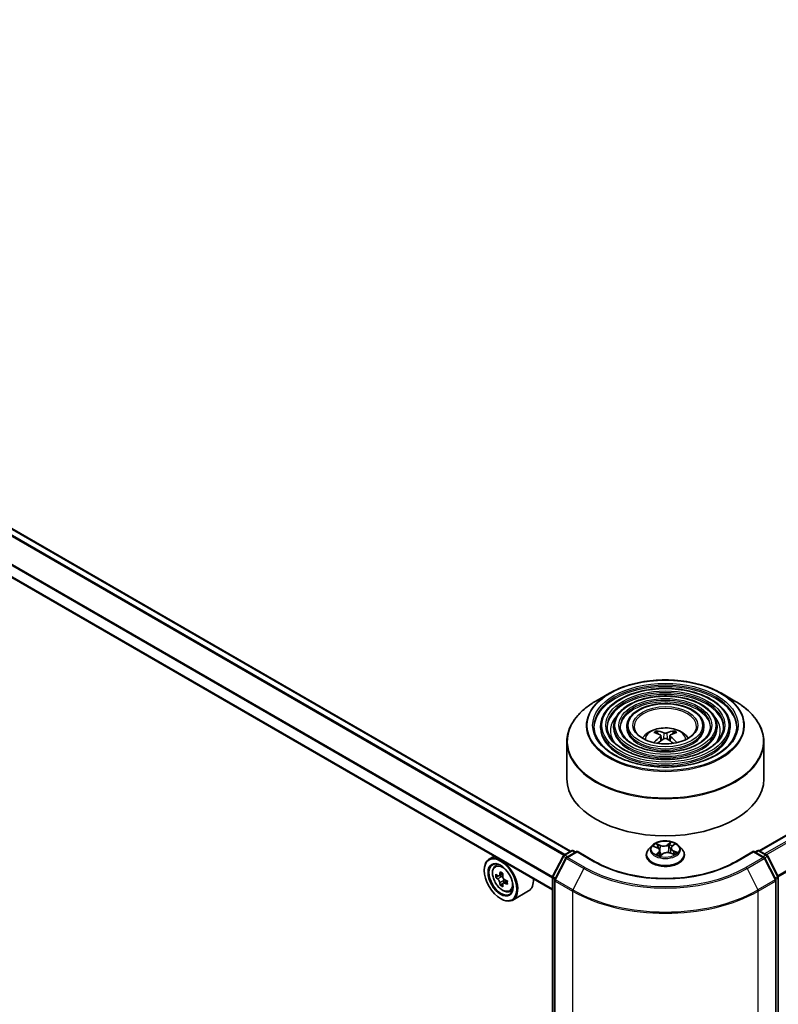
# Model space of a CAD drawing. Units: millimetres. Extents: x 36 to 8112, y 20 to 1425.
# Drawn here: x 344 to 392, y 424 to 487 of the extents above; entities that cross this region are included whole.
import ezdxf

# ---------------------------------------------------------------- set-up
doc = ezdxf.new("R2010")
doc.units = ezdxf.units.MM
doc.header["$LTSCALE"] = 2.5
doc.layers.add('Visible (ISO)', color=7, linetype='Continuous', lineweight=35)
doc.layers.add('Visible Narrow (ISO)', color=7, linetype='Continuous', lineweight=25)

msp = doc.modelspace()

# ---------------------------------------------------------------- linework, layer by layer
at = {"layer": 'Visible (ISO)'}
for p, q in [((390.8007, 433.9876), (482.1023, 486.7007)), ((378.8388, 433.9536), (305.2738, 476.4264)), ((377.6826, 431.5088), (304.1471, 473.9645)), ((381.2964, 443.9715), (380.4471, 443.4811)), ((388.402, 443.9715), (389.2514, 443.4811)), ((380.7347, 441.8722), (380.7347, 441.7701)), ((381.5681, 441.8722), (381.5681, 441.7701)), ((382.4014, 441.8722), (382.4014, 441.7701)), ((387.2971, 441.8722), (387.2971, 441.7701)), ((388.1304, 441.8722), (388.1304, 441.7701)), ((388.9638, 441.8722), (388.9638, 441.7701)), ((384.3657, 441.4066), (384.3276, 441.5366)), ((384.5628, 441.2864), (384.5953, 440.984)), ((385.1357, 441.2864), (385.1032, 440.984)), ((385.3709, 441.5366), (385.3328, 441.4066)), ((378.5992, 440.8914), (378.5992, 438.5382)), ((391.0992, 440.8914), (391.0992, 438.5382)), ((383.9947, 434.3058), (383.7881, 434.0752)), ((384.1246, 434.2635), (384.3361, 434.1751)), ((385.2032, 434.1545), (385.1693, 433.8389)), ((385.2701, 434.2699), (385.4073, 434.3878)), ((385.7037, 434.3058), (385.9104, 434.0752)), ((373.9877, 433.6421), (373.6694, 433.4583)), ((377.6963, 432.3556), (378.3566, 433.6519)), ((378.5331, 433.5157), (377.8436, 432.1621)), ((378.4055, 433.7035), (378.8942, 433.9856)), ((379.2513, 433.9536), (378.582, 433.5672)), ((379.0192, 433.9856), (379.1629, 433.9026)), ((379.2513, 433.9114), (379.2513, 433.9536)), ((380.4039, 433.2882), (379.2513, 433.9536)), ((383.6409, 433.7072), (383.6409, 433.7211)), ((384.4953, 434.0043), (384.5317, 433.6659)), ((384.5326, 433.6639), (384.678, 433.7798)), ((385.1853, 433.8331), (385.4029, 433.7486)), ((386.0576, 433.7072), (386.0576, 433.7211)), ((390.4472, 433.9536), (389.2945, 433.2882)), ((390.4472, 433.9536), (390.4472, 433.9114)), ((391.1164, 433.5672), (390.4472, 433.9536)), ((390.5356, 433.9026), (390.6793, 433.9856)), ((390.8043, 433.9856), (391.293, 433.7035)), ((391.8549, 432.1621), (391.1653, 433.5157)), ((391.3419, 433.6519), (392.0022, 432.3556)), ((374.0388, 433.0161), (374.1778, 433.1382)), ((373.3588, 432.7376), (373.3588, 432.7717)), ((374.2593, 432.3859), (374.085, 432.2853)), ((374.5438, 432.5384), (374.2947, 432.3946)), ((374.3412, 432.4214), (374.4673, 432.3486)), ((377.6826, 383.8464), (377.6826, 432.2989)), ((392.0158, 432.2989), (392.0158, 383.8464)), ((374.5357, 431.9077), (374.3611, 431.8068)), ((374.8097, 432.0773), (374.5607, 431.9336)), ((374.6072, 432.1062), (374.6071, 431.9604)), ((377.8299, 432.1053), (377.8299, 383.5296)), ((391.8685, 383.5296), (391.8685, 432.1053)), ((374.39, 430.9516), (374.4194, 430.9346)), ((374.9711, 431.4013), (375.1463, 431.4606)), ((376.1711, 431.4386), (375.1694, 430.8603))]:
    msp.add_line(p, q, dxfattribs=at)
for centre, start, end in [((378.468, 433.5952), 120, 153.004492), ((378.6445, 433.459), 120, 153.004492), ((378.9567, 433.8773), 60, 120), ((390.7418, 433.8773), 60, 120), ((391.0539, 433.459), 26.995508, 60), ((391.2305, 433.5952), 26.995508, 60), ((377.8076, 432.2989), 153.004492, 180), ((391.8908, 432.2989), 0, 26.995508), ((377.9549, 432.1053), 153.004492, 180), ((391.7435, 432.1053), 0, 26.995508)]:
    msp.add_arc(centre, 0.125, start, end, dxfattribs=at)
for centre, major_axis, ratio, start_param, end_param in [((384.8102, 439.0617), (-1.2739, 2.3893), 0.654173, 5.6260122, 5.8649965), ((384.8883, 439.0617), (-1.2739, -2.3893), 0.654173, 3.5597815, 3.7987657), ((384.8925, 439.1092), (1.4222, -2.3041), 0.4946241, 2.4477608, 2.6867451), ((384.8925, 439.0641), (-1.0587, -2.4922), 0.5952629, 3.9628231, 4.1960485), ((384.8102, 439.1116), (1.6196, 2.1699), 0.5535342, 0.9593188, 1.1599446), ((384.8883, 439.1116), (1.6196, -2.1699), 0.5535342, 1.981648, 2.1822739), ((384.806, 439.1092), (1.4222, 2.3041), 0.4946241, 0.4548476, 0.6938319), ((384.806, 439.0641), (-1.0587, 2.4922), 0.5952629, 5.2287295, 5.4619549), ((384.8492, 438.5382), (6.25, 0), 0.5773503, 3.1415927, 6.2831853), ((374.4194, 432.1593), (0.75, -1.299), 0.5773503, 5.4977871, 10.2101761), ((374.4194, 432.1593), (0.5417, -0.9382), 0.5773503, 2.375245, 7.049533), ((376.1938, 433.6091), (-1.4931, -2.5849), 0.5772059, 5.454279, 5.5415452), ((376.5621, 433.5027), (-3.0274, 0.0007), 0.5774946, 0.6126238, 0.6769251), ((376.5621, 433.2901), (3.0274, -0.0007), 0.5774946, 3.7542164, 3.8185178), ((376.47, 433.4496), (-1.5143, -2.6215), 0.5772059, 5.3250127, 5.389314), ((376.5622, 433.8216), (-2.9851, 0.0006), 0.5774946, 0.7418901, 0.8291563), ((374.4672, 432.187), (0.099, -0.1714), 0.5773503, 1.7944263, 2.3559445), ((376.6542, 433.3432), (1.5143, 2.6215), 0.5772059, 2.18342, 2.2477214), ((374.4672, 432.187), (0.099, -0.1714), 0.5773503, 0.7851482, 1.3458951), ((375.4211, 432.7376), (0.75, -1.299), 0.5773503, 0, 0.8481438), ((376.47, 433.4496), (-1.5143, -2.6215), 0.5772059, 5.6065102, 5.6708115), ((376.562, 432.9712), (2.9851, -0.0006), 0.5774946, 3.8834828, 3.9707489), ((376.6542, 433.3432), (1.5143, 2.6215), 0.5772059, 2.4649175, 2.5292189), ((376.5621, 433.5027), (-3.0274, 0.0007), 0.5774946, 0.8941213, 0.9584226), ((376.5621, 433.2901), (3.0274, -0.0007), 0.5774946, 4.0357139, 4.1000153), ((376.9304, 433.1836), (1.4931, 2.5849), 0.5772059, 2.3126864, 2.3999525)]:
    msp.add_ellipse(centre, major_axis=major_axis, ratio=ratio, start_param=start_param, end_param=end_param, dxfattribs=at)
for major_axis in [(-0.7292, 1.263), (0.5625, -0.9743)]:
    msp.add_ellipse((374.39, 432.1423), major_axis=major_axis, ratio=0.5773503, dxfattribs=at)
for points, knots in [([(381.2964, 443.9715), (381.6707, 444.1876), (382.1025, 444.3686), (383.0404, 444.6444), (383.5462, 444.7393), (384.5836, 444.8341), (385.1149, 444.8341), (386.1523, 444.7393), (386.6581, 444.6444), (387.596, 444.3686), (388.0278, 444.1876), (388.402, 443.9715)], [4.712389, 4.712389, 4.712389, 4.712389, 5.0265482, 5.0265482, 5.3407075, 5.3407075, 5.6548668, 5.6548668, 5.969026, 5.969026, 6.2831853, 6.2831853, 6.2831853, 6.2831853]), ([(388.9638, 441.8722), (388.9638, 442.1257), (388.8954, 442.3788), (388.6295, 442.862), (388.4289, 443.0917), (387.9135, 443.5054), (387.5962, 443.6884), (386.8794, 443.9866), (386.4798, 444.1016), (385.6399, 444.2522), (385.1997, 444.2879), (384.3224, 444.2769), (383.8855, 444.2303), (383.0582, 444.0591), (382.668, 443.9345), (381.9731, 443.6186), (381.6686, 443.4272), (381.1782, 442.9955), (380.9919, 442.755), (380.7826, 442.2972), (380.7347, 442.0848), (380.7347, 441.8722)], [5.4977871, 5.4977871, 5.4977871, 5.4977871, 5.8054558, 5.8054558, 6.1213564, 6.1213564, 6.4441537, 6.4441537, 6.7674857, 6.7674857, 7.0902388, 7.0902388, 7.4127709, 7.4127709, 7.7355895, 7.7355895, 8.0589823, 8.0589823, 8.3813684, 8.3813684, 8.6393798, 8.6393798, 8.6393798, 8.6393798]), ([(378.5992, 440.8914), (378.5992, 441.0854), (378.6257, 441.2794), (378.7305, 441.6615), (378.8089, 441.8497), (379.0147, 442.2153), (379.1421, 442.3928), (379.4423, 442.733), (379.6152, 442.8958), (380.0017, 443.203), (380.2155, 443.3474), (380.4471, 443.4811)], [3.92699082, 3.92699082, 3.92699082, 3.92699082, 4.08407045, 4.08407045, 4.24115008, 4.24115008, 4.39822972, 4.39822972, 4.55530935, 4.55530935, 4.71238898, 4.71238898, 4.71238898, 4.71238898]), ([(388.1304, 441.8722), (388.1304, 442.0744), (388.0763, 442.2762), (387.8662, 442.662), (387.7072, 442.8455), (387.298, 443.1768), (387.0453, 443.3236), (386.4742, 443.563), (386.1557, 443.6553), (385.4861, 443.7765), (385.1351, 443.8054), (384.4356, 443.7975), (384.0871, 443.7606), (383.4269, 443.6245), (383.1153, 443.5253), (382.5598, 443.273), (382.3162, 443.12), (381.9235, 442.774), (381.7739, 442.581), (381.6064, 442.2133), (381.5681, 442.0428), (381.5681, 441.8722)], [5.4977871, 5.4977871, 5.4977871, 5.4977871, 5.8025149, 5.8025149, 6.1172055, 6.1172055, 6.4406446, 6.4406446, 6.7648378, 6.7648378, 7.0883069, 7.0883069, 7.4114937, 7.4114937, 7.7350376, 7.7350376, 8.0592977, 8.0592977, 8.3822512, 8.3822512, 8.6393798, 8.6393798, 8.6393798, 8.6393798]), ([(389.2514, 443.4811), (389.483, 443.3474), (389.6967, 443.203), (390.0833, 442.8958), (390.2561, 442.733), (390.5564, 442.3928), (390.6838, 442.2153), (390.8896, 441.8497), (390.9679, 441.6615), (391.0728, 441.2794), (391.0992, 441.0854), (391.0992, 440.8914)], [0, 0, 0, 0, 0.15707963, 0.15707963, 0.31415927, 0.31415927, 0.4712389, 0.4712389, 0.62831853, 0.62831853, 0.78539816, 0.78539816, 0.78539816, 0.78539816]), ([(387.2971, 441.8722), (387.2971, 442.0231), (387.2573, 442.1737), (387.1028, 442.4621), (386.9855, 442.5993), (386.6826, 442.8482), (386.4945, 442.9588), (386.0691, 443.1393), (385.8317, 443.209), (385.3323, 443.3008), (385.0706, 443.323), (384.5488, 443.318), (384.2887, 443.2909), (383.7955, 443.19), (383.5625, 443.1161), (383.1465, 442.9275), (382.9636, 442.8128), (382.6686, 442.5526), (382.5559, 442.407), (382.4302, 442.1293), (382.4014, 442.0008), (382.4014, 441.8722)], [5.4977871, 5.4977871, 5.4977871, 5.4977871, 5.7977352, 5.7977352, 6.1102603, 6.1102603, 6.4347048, 6.4347048, 6.7603582, 6.7603582, 7.0850462, 7.0850462, 7.4093443, 7.4093443, 7.7341157, 7.7341157, 8.0598387, 8.0598387, 8.3837084, 8.3837084, 8.6393798, 8.6393798, 8.6393798, 8.6393798]), ([(389.3805, 441.8722), (389.3805, 441.5931), (389.2998, 441.3134), (388.9845, 440.7859), (388.754, 440.5378), (388.1686, 440.0978), (387.8162, 439.9052), (387.0223, 439.5925), (386.5811, 439.4725), (385.6539, 439.3176), (385.168, 439.283), (384.2015, 439.3031), (383.7211, 439.3578), (382.8153, 439.551), (382.3901, 439.6892), (381.6383, 440.0339), (381.3119, 440.2402), (380.7892, 440.6983), (380.5933, 440.9499), (380.3692, 441.4269), (380.318, 441.6496), (380.318, 441.8722)], [0.7853982, 0.7853982, 0.7853982, 0.7853982, 1.1177301, 1.1177301, 1.4403751, 1.4403751, 1.7575376, 1.7575376, 2.074601, 2.074601, 2.392189, 2.392189, 2.7099502, 2.7099502, 3.0274398, 3.0274398, 3.3443907, 3.3443907, 3.66203, 3.66203, 3.9269908, 3.9269908, 3.9269908, 3.9269908]), ([(388.5472, 441.8722), (388.5472, 441.6444), (388.4808, 441.416), (388.2212, 440.9859), (388.0324, 440.784), (387.5533, 440.4264), (387.2654, 440.27), (386.6172, 440.0161), (386.257, 439.9187), (385.5001, 439.7933), (385.1035, 439.7654), (384.3147, 439.7825), (383.9227, 439.8275), (383.1839, 439.9855), (382.8373, 440.0984), (382.225, 440.3795), (381.9594, 440.5475), (381.5343, 440.9198), (381.3753, 441.1239), (381.1929, 441.5108), (381.1513, 441.6916), (381.1513, 441.8722)], [0.7853982, 0.7853982, 0.7853982, 0.7853982, 1.1206715, 1.1206715, 1.4437525, 1.4437525, 1.7602458, 1.7602458, 2.0766599, 2.0766599, 2.3937156, 2.3937156, 2.7109799, 2.7109799, 3.02791, 3.02791, 3.3441781, 3.3441781, 3.661262, 3.661262, 3.9269908, 3.9269908, 3.9269908, 3.9269908]), ([(387.7137, 441.8722), (387.7137, 441.6956), (387.6617, 441.5185), (387.4578, 441.1858), (387.3106, 441.0302), (386.9378, 440.755), (386.7146, 440.6348), (386.212, 440.4398), (385.9328, 440.365), (385.3462, 440.269), (385.0389, 440.2479), (384.4278, 440.262), (384.1242, 440.2972), (383.5525, 440.4201), (383.2845, 440.5077), (382.8117, 440.7251), (382.6069, 440.8547), (382.2795, 441.1412), (382.1574, 441.298), (382.0167, 441.5948), (381.9847, 441.7336), (381.9847, 441.8722)], [0.7853982, 0.7853982, 0.7853982, 0.7853982, 1.1254545, 1.1254545, 1.4490967, 1.4490967, 1.7645135, 1.7645135, 2.07991, 2.07991, 2.3961318, 2.3961318, 2.7126157, 2.7126157, 3.0286653, 3.0286653, 3.3438565, 3.3438565, 3.6600456, 3.6600456, 3.9269908, 3.9269908, 3.9269908, 3.9269908]), ([(386.8284, 441.8722), (386.8284, 441.7501), (386.7915, 441.6274), (386.6465, 441.3981), (386.5436, 441.2917), (386.2839, 441.1041), (386.1293, 441.0224), (385.7815, 440.8899), (385.5884, 440.8391), (385.1827, 440.7743), (384.9701, 440.7605), (384.5479, 440.7714), (384.3382, 440.7962), (383.944, 440.8818), (383.7595, 440.9425), (383.4348, 441.0922), (383.2946, 441.1812), (383.0711, 441.3766), (382.9881, 441.483), (382.8919, 441.6841), (382.8701, 441.7783), (382.8701, 441.8722)], [0.7853982, 0.7853982, 0.7853982, 0.7853982, 1.1354424, 1.1354424, 1.4597149, 1.4597149, 1.7729422, 1.7729422, 2.0863545, 2.0863545, 2.4009505, 2.4009505, 2.7159054, 2.7159054, 3.0302234, 3.0302234, 3.3432891, 3.3432891, 3.6576467, 3.6576467, 3.9269908, 3.9269908, 3.9269908, 3.9269908]), ([(383.3963, 441.1238), (383.4336, 441.1795), (383.4748, 441.2302), (383.6182, 441.3819), (383.7302, 441.4642), (383.9962, 441.6144), (384.1543, 441.673), (384.4889, 441.7544), (384.6661, 441.7748), (385.0187, 441.7756), (385.194, 441.7566), (385.5356, 441.6765), (385.702, 441.6155), (386.0053, 441.4424), (386.1451, 441.3325), (386.2744, 441.1638), (386.2885, 441.1441), (386.3022, 441.1238)], [1.1544318, 1.1544318, 1.1544318, 1.1544318, 1.2848512, 1.2848512, 1.5822086, 1.5822086, 1.9574686, 1.9574686, 2.3518935, 2.3518935, 2.7417298, 2.7417298, 3.1359976, 3.1359976, 3.5103035, 3.5103035, 3.5579572, 3.5579572, 3.5579572, 3.5579572]), ([(384.2809, 441.5836), (384.2852, 441.583), (384.2902, 441.5815), (384.2994, 441.5767), (384.305, 441.5724), (384.3136, 441.5636), (384.3181, 441.5574), (384.3237, 441.5472), (384.326, 441.5417), (384.3276, 441.5366)], [0.014560073, 0.014560073, 0.014560073, 0.014560073, 0.018722682, 0.018722682, 0.023429831, 0.023429831, 0.028069056, 0.028069056, 0.031810233, 0.031810233, 0.031810233, 0.031810233]), ([(385.3709, 441.5366), (385.3724, 441.5417), (385.3747, 441.5472), (385.3803, 441.5574), (385.3849, 441.5636), (385.3935, 441.5724), (385.3991, 441.5767), (385.4082, 441.5815), (385.4133, 441.583), (385.4176, 441.5836)], [0.0427285, 0.0427285, 0.0427285, 0.0427285, 0.046469677, 0.046469677, 0.051108902, 0.051108902, 0.055816051, 0.055816051, 0.05997866, 0.05997866, 0.05997866, 0.05997866]), ([(384.5279, 441.3305), (384.5393, 441.3245), (384.5491, 441.3165), (384.5613, 441.298), (384.5638, 441.2875), (384.562, 441.2672), (384.5576, 441.2561), (384.5441, 441.2377), (384.5365, 441.2301), (384.5279, 441.2234)], [0, 0, 0, 0, 0.012499779, 0.012499779, 0.024999557, 0.024999557, 0.037523671, 0.037523671, 0.046676606, 0.046676606, 0.046676606, 0.046676606]), ([(384.942, 441.4625), (384.929, 441.4573), (384.913, 441.453), (384.8782, 441.4475), (384.8595, 441.4464), (384.8248, 441.4472), (384.8065, 441.4491), (384.7776, 441.4552), (384.7663, 441.4586), (384.7565, 441.4625)], [0, 0, 0, 0, 0.012499779, 0.012499779, 0.024999557, 0.024999557, 0.037523671, 0.037523671, 0.046676606, 0.046676606, 0.046676606, 0.046676606]), ([(384.7565, 441.0914), (384.7694, 441.0995), (384.7855, 441.1064), (384.8203, 441.115), (384.8389, 441.1167), (384.8736, 441.1155), (384.892, 441.1124), (384.9209, 441.1028), (384.9322, 441.0975), (384.942, 441.0914)], [0, 0, 0, 0, 0.012499779, 0.012499779, 0.024999557, 0.024999557, 0.037523671, 0.037523671, 0.046676606, 0.046676606, 0.046676606, 0.046676606]), ([(385.1706, 441.2234), (385.1591, 441.2323), (385.1494, 441.2429), (385.1372, 441.2645), (385.1347, 441.2756), (385.1365, 441.2954), (385.1408, 441.3055), (385.1544, 441.3204), (385.1619, 441.326), (385.1706, 441.3305)], [0, 0, 0, 0, 0.012499779, 0.012499779, 0.024999557, 0.024999557, 0.037523671, 0.037523671, 0.046676606, 0.046676606, 0.046676606, 0.046676606]), ([(384.1272, 440.8421), (384.1273, 440.8421), (384.1274, 440.8422), (384.1319, 440.8451), (384.1371, 440.8471), (384.1455, 440.848), (384.1501, 440.8471), (384.1541, 440.8448), (384.1547, 440.8444), (384.1554, 440.8439)], [0.018612964, 0.018612964, 0.018612964, 0.018612964, 0.018722682, 0.018722682, 0.023429831, 0.023429831, 0.028069056, 0.028069056, 0.028985175, 0.028985175, 0.028985175, 0.028985175]), ([(385.5431, 440.8439), (385.5437, 440.8444), (385.5444, 440.8448), (385.5484, 440.8471), (385.553, 440.848), (385.5613, 440.8471), (385.5666, 440.8451), (385.5711, 440.8422), (385.5712, 440.8421), (385.5713, 440.8421)], [0.045553558, 0.045553558, 0.045553558, 0.045553558, 0.046469677, 0.046469677, 0.051108902, 0.051108902, 0.055816051, 0.055816051, 0.055925769, 0.055925769, 0.055925769, 0.055925769]), ([(383.7881, 434.0752), (383.7694, 434.0545), (383.7524, 434.033), (383.7215, 433.9887), (383.7078, 433.9659), (383.684, 433.9192), (383.6738, 433.8952), (383.6575, 433.8465), (383.6513, 433.8217), (383.643, 433.7716), (383.6409, 433.7464), (383.6409, 433.7211)], [1.70233075, 1.70233075, 1.70233075, 1.70233075, 1.79784407, 1.79784407, 1.8933574, 1.8933574, 1.98887072, 1.98887072, 2.08438404, 2.08438404, 2.17989736, 2.17989736, 2.17989736, 2.17989736]), ([(385.7037, 434.3058), (385.6526, 434.3629), (385.5877, 434.4129), (385.4345, 434.4991), (385.3452, 434.5345), (385.1537, 434.5863), (385.0514, 434.6026), (384.8442, 434.6152), (384.7392, 434.6115), (384.5362, 434.5845), (384.4381, 434.5611), (384.2578, 434.4961), (384.1757, 434.4544), (384.0642, 434.3745), (384.0267, 434.3415), (383.9947, 434.3058)], [5.7990566, 5.7990566, 5.7990566, 5.7990566, 6.1200696, 6.1200696, 6.4544982, 6.4544982, 6.7875756, 6.7875756, 7.118889, 7.118889, 7.450625, 7.450625, 7.7846029, 7.7846029, 7.9855161, 7.9855161, 7.9855161, 7.9855161]), ([(384.4953, 434.0043), (384.4938, 434.0185), (384.4901, 434.0325), (384.4787, 434.0595), (384.4711, 434.0725), (384.4523, 434.0972), (384.4411, 434.1088), (384.4158, 434.1306), (384.4016, 434.1407), (384.3707, 434.1592), (384.3539, 434.1676), (384.3361, 434.1751)], [5.38339337, 5.38339337, 5.38339337, 5.38339337, 5.5598611, 5.5598611, 5.73632883, 5.73632883, 5.91279656, 5.91279656, 6.08926429, 6.08926429, 6.26573201, 6.26573201, 6.26573201, 6.26573201]), ([(385.2701, 434.2699), (385.2625, 434.2634), (385.2554, 434.2566), (385.2425, 434.2424), (385.2366, 434.2351), (385.2262, 434.22), (385.2216, 434.2122), (385.2138, 434.1962), (385.2106, 434.188), (385.2058, 434.1714), (385.2041, 434.163), (385.2032, 434.1545)], [1.58824962, 1.58824962, 1.58824962, 1.58824962, 1.6941985, 1.6941985, 1.80014737, 1.80014737, 1.90609625, 1.90609625, 2.01204513, 2.01204513, 2.11799401, 2.11799401, 2.11799401, 2.11799401]), ([(386.0576, 433.7211), (386.0576, 433.7464), (386.0555, 433.7716), (386.0472, 433.8217), (386.041, 433.8465), (386.0246, 433.8952), (386.0145, 433.9192), (385.9907, 433.9659), (385.9769, 433.9887), (385.9461, 434.033), (385.929, 434.0545), (385.9104, 434.0752)], [5.32149002, 5.32149002, 5.32149002, 5.32149002, 5.41700334, 5.41700334, 5.51251666, 5.51251666, 5.60802998, 5.60802998, 5.70354331, 5.70354331, 5.79905663, 5.79905663, 5.79905663, 5.79905663]), ([(383.6409, 433.7072), (383.6409, 433.6327), (383.6605, 433.5584), (383.7367, 433.416), (383.7946, 433.3483), (383.9441, 433.2254), (384.0369, 433.1708), (384.2469, 433.0816), (384.3641, 433.0472), (384.6106, 433.0018), (384.7398, 432.9909), (384.9974, 432.9933), (385.1257, 433.0067), (385.3692, 433.0565), (385.4842, 433.093), (385.6896, 433.1861), (385.7799, 433.2427), (385.9256, 433.3712), (385.9813, 433.4431), (386.0433, 433.5803), (386.0576, 433.6437), (386.0576, 433.7072)], [2.1798974, 2.1798974, 2.1798974, 2.1798974, 2.4796079, 2.4796079, 2.7920189, 2.7920189, 3.116512, 3.116512, 3.4422399, 3.4422399, 3.7669904, 3.7669904, 4.0913452, 4.0913452, 4.4161793, 4.4161793, 4.7419767, 4.7419767, 5.0658918, 5.0658918, 5.32149, 5.32149, 5.32149, 5.32149]), ([(384.347, 433.7411), (384.3574, 433.7351), (384.3684, 433.7291), (384.3914, 433.7176), (384.4034, 433.712), (384.4284, 433.7011), (384.4414, 433.6959), (384.4682, 433.6858), (384.482, 433.681), (384.5086, 433.6725), (384.5213, 433.6687), (384.5342, 433.6652)], [2.96640907, 2.96640907, 2.96640907, 2.96640907, 3.03580368, 3.03580368, 3.10519828, 3.10519828, 3.17459288, 3.17459288, 3.24398749, 3.24398749, 3.30431183, 3.30431183, 3.30431183, 3.30431183]), ([(385.1853, 433.8331), (385.1536, 433.8453), (385.1189, 433.8547), (385.0464, 433.867), (385.0086, 433.8698), (384.9332, 433.8688), (384.8957, 433.865), (384.8242, 433.8508), (384.7901, 433.8406), (384.7286, 433.8143), (384.701, 433.7983), (384.678, 433.7798)], [0.0174533, 0.0174533, 0.0174533, 0.0174533, 0.3246312, 0.3246312, 0.6318092, 0.6318092, 0.9389871, 0.9389871, 1.2461651, 1.2461651, 1.553343, 1.553343, 1.553343, 1.553343]), ([(385.379, 433.7579), (385.3802, 433.7587), (385.3814, 433.7596), (385.3921, 433.7667), (385.401, 433.773), (385.4174, 433.7857), (385.425, 433.7921), (385.439, 433.8046), (385.4453, 433.8108), (385.4568, 433.8229), (385.4619, 433.8288), (385.4664, 433.8344)], [4.59892171, 4.59892171, 4.59892171, 4.59892171, 4.60811695, 4.60811695, 4.67905561, 4.67905561, 4.74999428, 4.74999428, 4.82093294, 4.82093294, 4.89187161, 4.89187161, 4.89187161, 4.89187161]), ([(374.0388, 433.0161), (373.9941, 432.9768), (373.9585, 432.9266), (373.9039, 432.8057), (373.8873, 432.7333), (373.8756, 432.5725), (373.8823, 432.4834), (373.9186, 432.3005), (373.9483, 432.2068), (374.0273, 432.0244), (374.0763, 431.9358), (374.189, 431.7716), (374.2526, 431.6961), (374.3891, 431.5653), (374.462, 431.51), (374.6111, 431.4265), (374.6875, 431.3981), (374.8338, 431.3752), (374.9042, 431.3792), (374.9694, 431.4007), (374.9703, 431.401), (374.9711, 431.4013)], [0.9005914, 0.9005914, 0.9005914, 0.9005914, 1.1790876, 1.1790876, 1.4909065, 1.4909065, 1.8245414, 1.8245414, 2.158883, 2.158883, 2.4909654, 2.4909654, 2.82282, 2.82282, 3.1566508, 3.1566508, 3.4913749, 3.4913749, 3.8080718, 3.8080718, 3.8122975, 3.8122975, 3.8122975, 3.8122975]), ([(389.2945, 433.2882), (388.8323, 433.0213), (388.2946, 432.7955), (387.1217, 432.4505), (386.4868, 432.3313), (385.1834, 432.2121), (384.5151, 432.2121), (383.2116, 432.3313), (382.5767, 432.4505), (381.4039, 432.7955), (380.8662, 433.0213), (380.4039, 433.2882)], [1.5707963, 1.5707963, 1.5707963, 1.5707963, 1.8849556, 1.8849556, 2.1991149, 2.1991149, 2.5132741, 2.5132741, 2.8274334, 2.8274334, 3.1415927, 3.1415927, 3.1415927, 3.1415927]), ([(374.202, 432.408), (374.2176, 432.3968), (374.2347, 432.3891), (374.267, 432.3844), (374.2822, 432.3874), (374.3071, 432.4018), (374.3184, 432.414), (374.3349, 432.4469), (374.3401, 432.4675), (374.342, 432.4888)], [0, 0, 0, 0, 0.017936943, 0.017936943, 0.035873886, 0.035873886, 0.053810829, 0.053810829, 0.071747772, 0.071747772, 0.071747772, 0.071747772]), ([(374.5261, 432.3824), (374.5242, 432.3611), (374.526, 432.3365), (374.5381, 432.2872), (374.5483, 432.2624), (374.5732, 432.2193), (374.5895, 432.198), (374.6262, 432.1629), (374.6466, 432.149), (374.666, 432.14)], [0, 0, 0, 0, 0.017936943, 0.017936943, 0.035873886, 0.035873886, 0.053810829, 0.053810829, 0.071747772, 0.071747772, 0.071747772, 0.071747772]), ([(374.3419, 431.953), (374.34, 431.9721), (374.3348, 431.9948), (374.3184, 432.0416), (374.3071, 432.0657), (374.2821, 432.1089), (374.2669, 432.1308), (374.2346, 432.1684), (374.2176, 432.1842), (374.202, 432.1954)], [0, 0, 0, 0, 0.017936943, 0.017936943, 0.035873886, 0.035873886, 0.053810829, 0.053810829, 0.071747772, 0.071747772, 0.071747772, 0.071747772]), ([(374.666, 431.9274), (374.6466, 431.9364), (374.6262, 431.9422), (374.5895, 431.9444), (374.5732, 431.9408), (374.5483, 431.9264), (374.538, 431.9147), (374.5259, 431.8844), (374.5241, 431.8658), (374.526, 431.8467)], [0, 0, 0, 0, 0.017936943, 0.017936943, 0.035873886, 0.035873886, 0.053810829, 0.053810829, 0.071747772, 0.071747772, 0.071747772, 0.071747772])]:
    msp.add_open_spline(points, degree=3, knots=knots, dxfattribs=at)
for points in [[(384.1704, 440.8328), (384.1653, 440.8365), (384.1603, 440.8402), (384.1554, 440.8439)], [(385.5431, 440.8439), (385.5382, 440.8402), (385.5332, 440.8365), (385.5281, 440.8328)]]:
    msp.add_open_spline(points, degree=3, dxfattribs=at)
at = {"layer": 'Visible Narrow (ISO)'}
for p, q in [((390.8373, 433.9665), (482.1648, 486.6945)), ((482.477, 486.5142), (391.1495, 433.7863)), ((391.2492, 433.7287), (482.5449, 486.4383)), ((483.2344, 485.0847), (391.9801, 432.399)), ((392.0123, 432.3285), (483.2549, 485.0075)), ((304.8401, 476.1814), (378.4098, 433.7059)), ((378.4763, 433.7443), (304.8854, 476.232)), ((305.2113, 476.4202), (378.8022, 433.9325)), ((304.1212, 474.7456), (377.6826, 432.2749)), ((377.687, 432.3317), (304.1349, 474.797)), ((377.6826, 431.5511), (304.1212, 474.0218)), ((384.5279, 441.2234), (384.5487, 440.9506)), ((384.7565, 441.4625), (384.7299, 441.0746)), ((384.942, 441.4625), (384.9686, 441.0746)), ((385.1706, 441.2234), (385.1497, 440.9506)), ((384.0649, 434.2828), (384.3281, 434.1729)), ((384.5207, 434.3323), (384.2511, 434.4369)), ((384.3396, 434.3726), (384.5091, 434.3068)), ((384.5091, 434.3068), (384.4928, 434.0197)), ((385.198, 434.5343), (385.0075, 434.3824)), ((385.0243, 434.3598), (385.1441, 434.4553)), ((385.0243, 434.3598), (385.0489, 434.0671)), ((385.2837, 434.2711), (385.4649, 434.4268)), ((377.7397, 432.325), (378.4001, 433.6213)), ((377.887, 432.1315), (378.5766, 433.4851)), ((378.4001, 433.6213), (378.5467, 433.5367)), ((378.468, 433.6973), (378.9567, 433.9794)), ((378.6376, 433.5993), (378.468, 433.6973)), ((378.5766, 433.4851), (379.6667, 432.8557)), ((378.6445, 433.561), (379.2513, 433.9114)), ((379.7347, 432.9317), (378.6445, 433.561)), ((378.9567, 433.9794), (379.1263, 433.8815)), ((379.2513, 433.9114), (380.3414, 433.282)), ((384.4148, 433.8918), (384.2336, 433.7361)), ((384.3181, 433.7717), (384.432, 433.8696)), ((384.3725, 433.7272), (384.3686, 433.7341)), ((384.432, 433.8696), (384.4471, 433.6938)), ((384.5005, 433.6286), (384.691, 433.7806)), ((385.1778, 433.8306), (385.4474, 433.726)), ((385.3582, 433.9648), (385.3466, 433.7705)), ((385.3582, 433.9648), (385.5237, 433.8957)), ((385.6336, 433.8801), (385.3704, 433.9901)), ((389.357, 433.282), (390.4472, 433.9114)), ((391.0539, 433.561), (389.9638, 432.9317)), ((390.0317, 432.8557), (391.1219, 433.4851)), ((390.4472, 433.9114), (391.0539, 433.561)), ((390.5722, 433.8815), (390.7418, 433.9794)), ((390.7418, 433.9794), (391.2305, 433.6973)), ((391.2305, 433.6973), (391.0608, 433.5993)), ((391.1219, 433.4851), (391.8114, 432.1315)), ((391.1518, 433.5367), (391.2984, 433.6213)), ((391.2984, 433.6213), (391.9587, 432.325)), ((379.6667, 432.8557), (378.9772, 431.5021)), ((390.0317, 432.8557), (390.7213, 431.5021)), ((374.202, 432.1954), (374.4673, 432.3486)), ((374.342, 432.4888), (374.496, 432.5777)), ((377.7192, 383.7954), (377.7192, 432.2479)), ((377.7192, 432.2479), (377.8491, 432.1729)), ((377.8841, 432.2417), (377.7397, 432.325)), ((391.9587, 432.325), (391.8144, 432.2417)), ((391.8494, 432.1729), (391.9792, 432.2479)), ((391.9792, 432.2479), (391.9792, 383.7954)), ((374.6072, 432.1062), (374.3419, 431.953)), ((374.8201, 432.0163), (374.666, 431.9274)), ((377.8666, 432.0543), (378.9567, 431.4249)), ((377.8666, 383.4786), (377.8666, 432.0543)), ((378.9772, 431.5021), (377.887, 432.1315)), ((391.8114, 432.1315), (390.7213, 431.5021)), ((390.7418, 431.4249), (391.8319, 432.0543)), ((391.8319, 432.0543), (391.8319, 383.4786)), ((378.9567, 431.4249), (378.9567, 382.8492)), ((390.7418, 382.8492), (390.7418, 431.4249))]:
    msp.add_line(p, q, dxfattribs=at)
for centre, major_axis in [((384.8492, 441.9402), (4.9655, 0)), ((384.8492, 441.9402), (4.6146, 0)), ((384.8492, 441.9402), (-4.0312, 0)), ((384.8492, 441.9402), (3.7812, 0)), ((384.8492, 441.9402), (-3.1978, 0)), ((384.8492, 441.9402), (2.9478, 0)), ((384.8492, 441.9402), (-2.3645, 0)), ((384.8492, 441.9402), (2.0625, 0)), ((384.8492, 434.0815), (-0.8923, 0)), ((374.5118, 432.2127), (-0.4402, 0.7625))]:
    msp.add_ellipse(centre, major_axis=major_axis, ratio=0.5773503, dxfattribs=at)
for centre, major_axis, ratio, start_param, end_param in [((384.8492, 441.8722), (-4.5312, 0), 0.5773503, 3.1415927, 6.2831853), ((384.8492, 441.7701), (4.5312, 0), 0.5773503, 0.0196904, 3.1219023), ((384.8492, 441.8722), (-3.6979, 0), 0.5773503, 3.1415927, 6.2831853), ((384.8492, 440.9396), (6.2256, 0), 0.5773503, 2.3561945, 7.0685835), ((384.8492, 441.9203), (-5.0244, 0), 0.5773503, 5.4977871, 10.2101761), ((384.8492, 441.7701), (3.6979, 0), 0.5773503, 0.02418, 3.1174126), ((384.8492, 441.8722), (-2.8645, 0), 0.5773503, 3.1415927, 6.2831853), ((384.8492, 441.7701), (2.8645, 0), 0.5773503, 0.0313236, 3.1102691), ((384.8492, 441.8722), (-1.9792, 0), 0.5773503, 3.1415927, 6.2831853), ((384.8492, 441.6), (-3.4896, 0), 0.5773503, 5.7863802, 6.6412643), ((384.8492, 441.6), (-3.4895, 0), 0.5773503, 5.7865259, 6.6414156), ((384.8492, 441.6), (3.4896, 0), 0.5773503, 5.9251063, 6.7799904), ((384.8492, 441.6), (3.4895, 0), 0.5773503, 5.924955, 6.7798447), ((384.8492, 441.8722), (-4.1146, 0), 0.5773503, 0, 3.1415927), ((384.8492, 441.7701), (4.1146, 0), 0.5773503, 3.1415927, 6.2831853), ((384.8492, 441.8722), (-3.2812, 0), 0.5773503, 0, 3.1415927), ((384.8492, 441.7701), (3.2812, 0), 0.5773503, 3.1415927, 6.2831853), ((384.8492, 441.8722), (-2.4478, 0), 0.5773503, 0, 3.1415927), ((384.8492, 441.7701), (2.4478, 0), 0.5773503, 3.1415927, 6.2831853), ((384.8492, 441.0319), (-1.2787, 0), 0.5773503, 3.138847, 6.285931), ((384.8492, 441.16), (-0.9281, 0), 0.5773503, 5.3714845, 5.6240898), ((384.8492, 441.16), (-0.9281, 0), 0.5773503, 3.8006881, 4.0532935), ((384.8492, 441.1391), (0.8638, 0), 0.5773503, 2.2191701, 2.4253628), ((384.8492, 441.1391), (0.8638, 0), 0.5773503, 0.7162298, 0.9224226), ((384.8492, 440.8914), (-6.25, 0), 0.5773503, 0, 3.1415927), ((384.8492, 433.7582), (-1.1949, 0), 0.5773503, 5.8056187, 9.9023446), ((384.8492, 434.0505), (-0.9621, 0), 0.5773503, 5.8056187, 9.9023446), ((384.8492, 434.0815), (-0.8584, 0), 0.5773503, 5.4833997, 5.8647688), ((384.8492, 433.987), (0.6717, 0), 0.5773503, 2.3525914, 2.5701167), ((384.3281, 434.3641), (-0.0155, -0.0139), 0.0959817, 0.9298191, 2.3250013), ((384.3281, 434.1558), (0.008, 0.0192), 0.4787585, 0, 0.7176476), ((384.1194, 434.0064), (0.3559, 0), 0.5773503, 5.6915376, 7.2274273), ((384.3891, 434.2621), (-0.0197, -0.0069), 0.264762, 3.9931358, 5.3485589), ((384.7192, 434.4873), (0.3767, 0), 0.5773503, 4.1207412, 5.656631), ((384.5207, 434.3153), (-0.0075, -0.0194), 0.4553842, 3.847196, 5.3307258), ((384.7192, 434.5028), (-0.3559, 0), 0.5773503, 0.9791486, 2.5150383), ((385.0075, 434.3653), (0.013, -0.0163), 0.6614053, 0.7795806, 2.2631105), ((385.121, 434.3374), (-0.0204, 0.0041), 0.1901951, 4.3608149, 5.7162381), ((384.8492, 433.987), (0.6717, 0), 0.5773503, 0.8657847, 1.1415955), ((385.1609, 434.4498), (-0.0184, 0.0097), 0.2584142, 0.5773369, 1.9725191), ((385.5791, 434.1565), (-0.3559, 0), 0.5773503, 5.6915376, 7.2274273), ((385.5791, 434.141), (-0.3767, 0), 0.5773503, 6.221282, 7.2274273), ((384.8492, 434.0815), (-0.8584, 0), 0.5773503, 3.9126034, 4.2939725), ((385.2837, 434.2541), (-0.0136, 0.0158), 0.6777108, 5.3802315, 6.2831853), ((385.3631, 434.3683), (-0.0178, 0.0108), 0.2271978, 2.1734333, 2.2795583), ((378.468, 433.5952), (-0.1114, 0.0567), 0.0739221, 0, 0.9533753), ((378.468, 433.5952), (0.0625, 0.1083), 0.5773503, 0.7853982, 1.6614562), ((378.468, 433.5952), (-0.0625, 0.1083), 0.5773503, 5.4977871, 6.2831853), ((378.6445, 433.459), (-0.1114, 0.0567), 0.0739221, 0, 0.9533753), ((378.6445, 433.459), (0.0625, 0.1083), 0.5773503, 0.7853982, 1.6614562), ((378.6445, 433.459), (-0.0625, 0.1083), 0.5773503, 5.4977871, 6.2831853), ((378.9567, 433.8773), (-0.0625, 0.1083), 0.5773503, 5.4977871, 6.2831853), ((378.9567, 433.8773), (0.0625, 0.1083), 0.5773503, 0, 0.7853982), ((384.8492, 433.7211), (-1.2083, 0), 0.5773503, 0, 3.1415927), ((384.8492, 433.7072), (1.2083, 0), 0.5773503, 3.1415927, 6.2831853), ((384.8492, 434.0815), (0.8584, 0), 0.5773503, 3.9126034, 4.2939725), ((384.3353, 433.7665), (-0.0026, -0.0207), 0.8605587, 4.566909, 5.9620911), ((384.3858, 433.7289), (-0.0181, -0.0103), 0.7780461, 5.3521535, 5.5830704), ((384.4148, 433.8748), (0.0136, -0.0158), 0.6777108, 0.755109, 2.2386389), ((384.1194, 433.9909), (0.3767, 0), 0.5773503, 5.6915376, 6.3450887), ((384.8492, 433.5459), (-0.4037, 0), 0.5773503, 5.4167886, 5.6274722), ((384.8492, 433.5384), (0.3948, 0), 0.5773503, 2.2800318, 2.5088799), ((384.5376, 433.6851), (-0.0019, -0.0207), 0.8917751, 6.1190697, 6.1664476), ((384.5999, 433.7228), (-0.0184, -0.0097), 0.3436585, 4.2369243, 5.2345351), ((384.5999, 433.7228), (0.0092, -0.0187), 0.528744, 4.4249609, 5.0291908), ((384.5999, 433.7228), (0.0103, 0.0181), 0.0126962, 0.9881286, 2.157662), ((384.691, 433.7636), (-0.013, 0.0163), 0.6614053, 5.4047032, 6.2831853), ((384.9793, 433.6601), (0.3559, 0), 0.5773503, 0.9791486, 2.5150383), ((385.0657, 434.0615), (-0.0204, 0.0041), 0.1901578, 4.3651968, 5.7162427), ((385.1778, 433.8136), (0.0075, 0.0194), 0.4553842, 0, 0.7056033), ((385.3704, 433.9731), (-0.008, -0.0192), 0.4787585, 3.8592403, 5.3427701), ((384.8492, 434.0815), (0.8584, 0), 0.5773503, 5.4833997, 5.8647688), ((385.4431, 433.8376), (0.0175, -0.0113), 0.674836, 0.1847735, 1.2906979), ((385.5115, 433.8875), (-0.0054, 0.0201), 0.6845932, 3.5503291, 4.9455113), ((390.7418, 433.8773), (-0.0625, 0.1083), 0.5773503, 5.4977871, 6.2831853), ((390.7418, 433.8773), (0.0625, 0.1083), 0.5773503, 0, 0.7853982), ((391.0539, 433.459), (0.0625, 0.1083), 0.5773503, 0, 0.7853982), ((391.0539, 433.459), (0.0625, -0.1083), 0.5773503, 1.4801364, 2.3561945), ((391.0539, 433.459), (0.1114, 0.0567), 0.0739221, 5.32981, 6.2831853), ((391.2305, 433.5952), (0.0625, 0.1083), 0.5773503, 0, 0.7853982), ((391.2305, 433.5952), (0.0625, -0.1083), 0.5773503, 1.4801364, 2.3561945), ((391.2305, 433.5952), (0.1114, 0.0567), 0.0739221, 5.32981, 6.2831853), ((374.5588, 432.2398), (-0.4692, 0.8127), 0.5773503, 5.8594015, 6.3981286), ((379.7347, 432.8296), (-0.0625, -0.1083), 0.5773503, 3.9269908, 4.8030489), ((384.8492, 435.8478), (7.3291, 0), 0.5773503, 3.9269908, 5.4977871), ((384.8492, 435.8846), (-7.2331, 0), 0.5773503, 0.7853982, 2.3561945), ((380.3414, 433.1799), (0.0625, 0.1083), 0.5773503, 0, 0.7853982), ((384.8492, 435.8846), (6.375, 0), 0.5773503, 3.9269908, 5.4977871), ((389.357, 433.1799), (-0.0625, 0.1083), 0.5773503, 5.4977871, 6.2831853), ((389.9638, 432.8296), (0.0625, -0.1083), 0.5773503, 1.4801364, 2.3561945), ((377.8076, 432.2989), (-0.125, 0), 0.5773503, 0, 0.7853982), ((377.8076, 432.2989), (-0.1114, 0.0567), 0.0739221, 0, 0.9533753), ((377.8076, 432.2989), (0.0625, 0.1083), 0.5773503, 1.6614562, 2.3561945), ((391.8908, 432.2989), (0.1114, 0.0567), 0.0739221, 5.32981, 6.2831853), ((391.8908, 432.2989), (0.0625, -0.1083), 0.5773503, 0.7853982, 1.4801364), ((391.8908, 432.2989), (0.125, 0), 0.5773503, 5.4977871, 6.2831853), ((374.5588, 432.2398), (0.4692, -0.8127), 0.5773503, 6.168242, 6.7069691), ((377.9549, 432.1053), (-0.125, 0), 0.5773503, 0, 0.7853982), ((377.9549, 432.1053), (-0.1114, 0.0567), 0.0739221, 0, 0.9533753), ((377.9549, 432.1053), (0.0625, 0.1083), 0.5773503, 1.6614562, 2.3561945), ((391.7435, 432.1053), (0.1114, 0.0567), 0.0739221, 5.32981, 6.2831853), ((391.7435, 432.1053), (0.0625, -0.1083), 0.5773503, 0.7853982, 1.4801364), ((391.7435, 432.1053), (0.125, 0), 0.5773503, 5.4977871, 6.2831853), ((379.0451, 431.476), (0.0625, 0.1083), 0.5773503, 1.6614562, 2.3561945), ((384.8492, 434.827), (8.3333, 0), 0.5773503, 3.9269908, 5.4977871), ((384.8492, 434.8923), (-8.3044, 0), 0.5773503, 0.7853982, 2.3561945), ((390.6534, 431.476), (-0.0625, 0.1083), 0.5773503, 3.9269908, 4.6217291)]:
    msp.add_ellipse(centre, major_axis=major_axis, ratio=ratio, start_param=start_param, end_param=end_param, dxfattribs=at)
for points, knots in [([(384.1644, 434.2468), (384.1628, 434.2481), (384.1611, 434.2493), (384.1495, 434.2575), (384.1388, 434.2631), (384.1179, 434.2717), (384.1077, 434.2749), (384.0866, 434.2799), (384.0757, 434.2817), (384.0649, 434.2828)], [0.004296291, 0.004296291, 0.004296291, 0.004296291, 0.005934038, 0.005934038, 0.0154285, 0.0154285, 0.023744988, 0.023744988, 0.032394303, 0.032394303, 0.032394303, 0.032394303]), ([(384.0649, 434.2828), (384.0752, 434.2803), (384.0856, 434.2774), (384.1056, 434.2709), (384.1152, 434.2674), (384.1246, 434.2635)], [-0.032394303, -0.032394303, -0.032394303, -0.032394303, -0.023744988, -0.023744988, -0.015618252, -0.015618252, -0.015618252, -0.015618252]), ([(384.3396, 434.3726), (384.3317, 434.3785), (384.3238, 434.3846), (384.3036, 434.4001), (384.2915, 434.4094), (384.2699, 434.4248), (384.2604, 434.4311), (384.2511, 434.4369)], [-0.032055974, -0.032055974, -0.032055974, -0.032055974, -0.02365019, -0.02365019, -0.010200936, -0.010200936, 0.000338329, 0.000338329, 0.000338329, 0.000338329]), ([(384.2511, 434.4369), (384.2578, 434.4302), (384.2646, 434.4225), (384.2806, 434.4031), (384.2897, 434.3911), (384.3061, 434.3705), (384.3127, 434.3624), (384.3199, 434.3546)], [-0.000338329, -0.000338329, -0.000338329, -0.000338329, 0.010200936, 0.010200936, 0.02365019, 0.02365019, 0.032055974, 0.032055974, 0.032055974, 0.032055974]), ([(384.3199, 434.3546), (384.3321, 434.3412), (384.3432, 434.3266), (384.3622, 434.2954), (384.3701, 434.2789), (384.376, 434.2622)], [-0.028982846, -0.028982846, -0.028982846, -0.028982846, -0.014585063, -0.014585063, 0, 0, 0, 0]), ([(384.4007, 434.2706), (384.3942, 434.289), (384.3856, 434.3072), (384.365, 434.3416), (384.353, 434.3578), (384.3396, 434.3726)], [0, 0, 0, 0, 0.014585063, 0.014585063, 0.028982846, 0.028982846, 0.028982846, 0.028982846]), ([(384.376, 434.2622), (384.3912, 434.2187), (384.4065, 434.1753), (384.4229, 434.1288), (384.4239, 434.1257), (384.425, 434.1226)], [-0.068779854, -0.068779854, -0.068779854, -0.068779854, -0.034389927, -0.034389927, -0.031960812, -0.031960812, -0.031960812, -0.031960812]), ([(384.4701, 434.0729), (384.4622, 434.0953), (384.4544, 434.1178), (384.4312, 434.1837), (384.4159, 434.2271), (384.4007, 434.2706)], [0.016624022, 0.016624022, 0.016624022, 0.016624022, 0.034389927, 0.034389927, 0.068779854, 0.068779854, 0.068779854, 0.068779854]), ([(385.1042, 434.3429), (385.095, 434.297), (385.0858, 434.251), (385.0673, 434.159), (385.0581, 434.1131), (385.0489, 434.0671)], [0, 0, 0, 0, 0.034389927, 0.034389927, 0.068779854, 0.068779854, 0.068779854, 0.068779854]), ([(385.0733, 434.0638), (385.0826, 434.1098), (385.0918, 434.1557), (385.1103, 434.2477), (385.1195, 434.2937), (385.1288, 434.3396)], [-0.068779854, -0.068779854, -0.068779854, -0.068779854, -0.034389927, -0.034389927, 0, 0, 0, 0]), ([(385.1441, 434.4553), (385.135, 434.4381), (385.127, 434.4197), (385.1135, 434.3818), (385.1081, 434.3623), (385.1042, 434.3429)], [0, 0, 0, 0, 0.014491423, 0.014491423, 0.028982846, 0.028982846, 0.028982846, 0.028982846]), ([(385.1288, 434.3396), (385.1323, 434.3572), (385.1373, 434.375), (385.1498, 434.4093), (385.1573, 434.426), (385.1658, 434.4416)], [-0.028982846, -0.028982846, -0.028982846, -0.028982846, -0.014491423, -0.014491423, 0, 0, 0, 0]), ([(385.198, 434.5343), (385.1936, 434.5283), (385.1892, 434.522), (385.1804, 434.5088), (385.176, 434.5021), (385.1663, 434.4873), (385.1609, 434.4792), (385.1517, 434.4657), (385.148, 434.4604), (385.1441, 434.4553)], [-0.032394303, -0.032394303, -0.032394303, -0.032394303, -0.023744988, -0.023744988, -0.0154285, -0.0154285, -0.005934038, -0.005934038, 0, 0, 0, 0]), ([(385.1658, 434.4416), (385.1692, 434.448), (385.1722, 434.4544), (385.1791, 434.471), (385.1824, 434.4809), (385.1878, 434.4985), (385.19, 434.5063), (385.1941, 434.5211), (385.1961, 434.528), (385.198, 434.5343)], [0, 0, 0, 0, 0.005934038, 0.005934038, 0.0154285, 0.0154285, 0.023744988, 0.023744988, 0.032394303, 0.032394303, 0.032394303, 0.032394303]), ([(385.4649, 434.4268), (385.4533, 434.4229), (385.4416, 434.418), (385.416, 434.4042), (385.4024, 434.3948), (385.3831, 434.3759), (385.3765, 434.3678), (385.3712, 434.3589)], [-0.000338329, -0.000338329, -0.000338329, -0.000338329, 0.010200936, 0.010200936, 0.02365019, 0.02365019, 0.032055974, 0.032055974, 0.032055974, 0.032055974]), ([(385.4073, 434.3878), (385.4161, 434.3954), (385.4254, 434.4024), (385.4449, 434.4154), (385.4549, 434.4214), (385.4649, 434.4268)], [-0.020519135, -0.020519135, -0.020519135, -0.020519135, -0.010200936, -0.010200936, 0.000338329, 0.000338329, 0.000338329, 0.000338329]), ([(384.3181, 433.7717), (384.3125, 433.7698), (384.306, 433.7676), (384.288, 433.7611), (384.2759, 433.7564), (384.2536, 433.7464), (384.2436, 433.7415), (384.2336, 433.7361)], [-0.032055974, -0.032055974, -0.032055974, -0.032055974, -0.02365019, -0.02365019, -0.010200936, -0.010200936, 0.000338329, 0.000338329, 0.000338329, 0.000338329]), ([(384.2336, 433.7361), (384.2452, 433.74), (384.2568, 433.7429), (384.2825, 433.7476), (384.2961, 433.7487), (384.3154, 433.7487), (384.322, 433.7482), (384.3273, 433.7476)], [-0.000338329, -0.000338329, -0.000338329, -0.000338329, 0.010200936, 0.010200936, 0.02365019, 0.02365019, 0.032055974, 0.032055974, 0.032055974, 0.032055974]), ([(384.3686, 433.7341), (384.3623, 433.7452), (384.3547, 433.754), (384.3377, 433.7666), (384.3282, 433.7705), (384.3181, 433.7717)], [0, 0, 0, 0, 0.014585063, 0.014585063, 0.028982846, 0.028982846, 0.028982846, 0.028982846]), ([(384.6054, 433.7329), (384.5896, 433.7643), (384.5748, 433.7965), (384.5371, 433.8844), (384.5155, 433.9412), (384.4959, 433.999)], [0.021775894, 0.021775894, 0.021775894, 0.021775894, 0.049120627, 0.049120627, 0.095371352, 0.095371352, 0.095371352, 0.095371352]), ([(384.5327, 433.6649), (384.5292, 433.6652), (384.5263, 433.665), (384.5194, 433.6631), (384.5161, 433.6606), (384.5107, 433.654), (384.5085, 433.65), (384.5043, 433.6405), (384.5024, 433.6349), (384.5005, 433.6286)], [0, 0, 0, 0, 0.005934038, 0.005934038, 0.0154285, 0.0154285, 0.023744988, 0.023744988, 0.032394303, 0.032394303, 0.032394303, 0.032394303]), ([(384.5005, 433.6286), (384.5049, 433.6346), (384.5093, 433.6402), (384.5181, 433.6504), (384.5225, 433.655), (384.5289, 433.6608), (384.5307, 433.6624), (384.5326, 433.6639)], [-0.032394303, -0.032394303, -0.032394303, -0.032394303, -0.023744988, -0.023744988, -0.0154285, -0.0154285, -0.012067332, -0.012067332, -0.012067332, -0.012067332]), ([(384.5067, 433.8979), (384.5174, 433.8716), (384.5286, 433.8456), (384.5552, 433.7871), (384.5709, 433.7549), (384.5878, 433.7235)], [-0.070553907, -0.070553907, -0.070553907, -0.070553907, -0.049120627, -0.049120627, -0.021775894, -0.021775894, -0.021775894, -0.021775894]), ([(385.0489, 434.0671), (385.0365, 434.0021), (385.0215, 433.9378), (385.0028, 433.8728), (385.0022, 433.8709), (385.0017, 433.869)], [0, 0, 0, 0, 0.049120627, 0.049120627, 0.050597105, 0.050597105, 0.050597105, 0.050597105]), ([(385.0239, 433.8678), (385.0241, 433.8684), (385.0243, 433.8691), (385.044, 433.9333), (385.0601, 433.9981), (385.0733, 434.0638)], [-0.049597006, -0.049597006, -0.049597006, -0.049597006, -0.049120627, -0.049120627, 0, 0, 0, 0]), ([(385.4474, 433.726), (385.4406, 433.7327), (385.4338, 433.7384), (385.4179, 433.7487), (385.4088, 433.7524), (385.3959, 433.7537), (385.3931, 433.7537), (385.3901, 433.7536)], [-0.000338329, -0.000338329, -0.000338329, -0.000338329, 0.010200936, 0.010200936, 0.02365019, 0.02365019, 0.027371792, 0.027371792, 0.027371792, 0.027371792]), ([(385.4029, 433.7486), (385.4083, 433.7465), (385.4137, 433.7442), (385.4286, 433.737), (385.438, 433.7318), (385.4474, 433.726)], [-0.016167725, -0.016167725, -0.016167725, -0.016167725, -0.010200936, -0.010200936, 0.000338329, 0.000338329, 0.000338329, 0.000338329]), ([(385.5237, 433.8957), (385.5095, 433.8919), (385.4964, 433.8858), (385.4733, 433.8689), (385.4633, 433.8583), (385.4553, 433.8458)], [0, 0, 0, 0, 0.014491423, 0.014491423, 0.028982846, 0.028982846, 0.028982846, 0.028982846]), ([(385.4664, 433.8344), (385.4724, 433.842), (385.4793, 433.8486), (385.4973, 433.8616), (385.5091, 433.8672), (385.5219, 433.8705)], [-0.025038251, -0.025038251, -0.025038251, -0.025038251, -0.014491423, -0.014491423, 0, 0, 0, 0]), ([(385.5219, 433.8705), (385.5271, 433.8718), (385.5329, 433.8732), (385.5489, 433.8766), (385.5596, 433.8784), (385.5806, 433.8807), (385.5908, 433.8814), (385.6118, 433.8817), (385.6227, 433.8812), (385.6336, 433.8801)], [0, 0, 0, 0, 0.005934038, 0.005934038, 0.0154285, 0.0154285, 0.023744988, 0.023744988, 0.032394303, 0.032394303, 0.032394303, 0.032394303]), ([(385.6336, 433.8801), (385.6232, 433.8826), (385.6128, 433.8848), (385.5926, 433.8885), (385.5828, 433.8899), (385.5624, 433.8925), (385.5518, 433.8936), (385.5354, 433.8949), (385.5294, 433.8953), (385.5237, 433.8957)], [-0.032394303, -0.032394303, -0.032394303, -0.032394303, -0.023744988, -0.023744988, -0.0154285, -0.0154285, -0.005934038, -0.005934038, 0, 0, 0, 0])]:
    msp.add_open_spline(points, degree=3, knots=knots, dxfattribs=at)
for points in [[(385.3712, 434.3589), (385.3704, 434.3575), (385.3696, 434.3561), (385.3688, 434.3547)], [(384.3273, 433.7476), (384.3342, 433.7468), (384.3408, 433.7446), (384.347, 433.7411)], [(384.5337, 433.6648), (384.5334, 433.6648), (384.533, 433.6648), (384.5327, 433.6649)], [(384.6133, 433.7283), (384.6107, 433.7298), (384.608, 433.7313), (384.6054, 433.7329)], [(385.4553, 433.8458), (385.442, 433.8253), (385.4288, 433.8048), (385.4155, 433.7843)]]:
    msp.add_open_spline(points, degree=3, dxfattribs=at)

doc.saveas('drawing.dxf')
